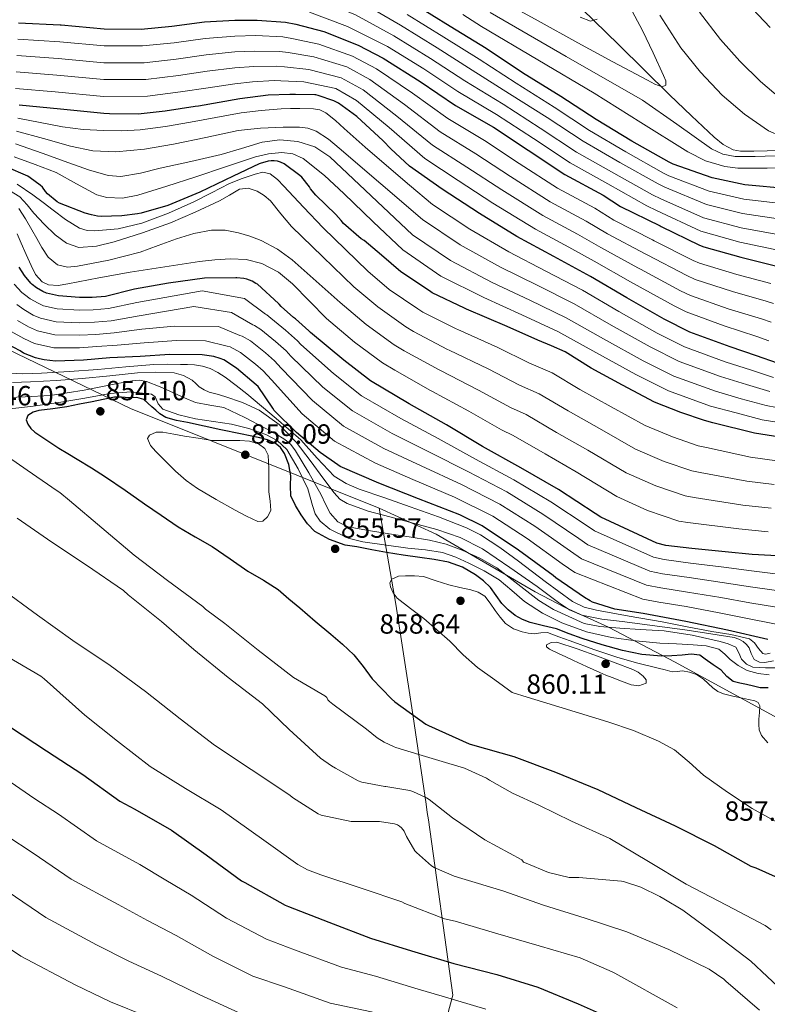
# Model space of a CAD drawing. Extents: x 634437 to 641335, y 748462 to 753225.
# Drawn here: x 638944 to 639214, y 749317 to 749673 of the extents above; entities that cross this region are included whole.
import ezdxf

# ---------------------------------------------------------------- set-up
doc = ezdxf.new("R2010")
doc.units = 0
doc.header["$MEASUREMENT"] = 0
doc.linetypes.add('DGN Style 3', pattern=[111.003466, 79.28819, -31.715276])
for name, color, linetype in [('Nivel 1', 7, 'Continuous'), ('Nivel 11', 7, 'Continuous'), ('Nivel 4', 7, 'Continuous'), ('Nivel 41', 7, 'Continuous'), ('Nivel 5', 7, 'Continuous'), ('Nivel 7', 7, 'Continuous')]:
    doc.layers.add(name, color=color, linetype=linetype)
doc.styles.add('Style-arial', font='arial.shx', dxfattribs={"bigfont": 'arialbig.shx'})

# ---------------------------------------------------------------- blocks, each defined once
blk = doc.blocks.new('5PATER_2')
at = {"layer": 'Nivel 7', "linetype": 'Continuous', "lineweight": 0}
h = blk.add_hatch(color=53, dxfattribs=at)
edge = h.paths.add_edge_path()
edge.add_ellipse((0, 0), major_axis=(-1.36, -0.76), ratio=0.999232, start_angle=0, end_angle=360)

msp = doc.modelspace()

# ---------------------------------------------------------------- linework, layer by layer
at = {"layer": 'Nivel 1', "color": 7, "linetype": 'Continuous', "lineweight": 0}
for points in [[(639690.201, 749635.294, 917.129), (639636.137, 749601.399, 878.92), (639582.184, 749568.396, 837.952), (639526.983, 749534.099, 797.438), (639475.803, 749502.417, 750.603), (639451.365, 749488.505, 728.781), (639448.708, 749486.993, 728.437), (639446.516, 749485.745, 727.85), (639436.882, 749480.26, 721.377), (639435.616, 749479.54, 720.412), (639433.998, 749478.79, 719.708), (639388.767, 749457.809, 748.516), (639358.253, 749451.039, 756.378), (639293.714, 749435.264, 784.996), (639222.468, 749417.817, 851.047), (639180.355, 749440.753, 852.068), (639156.282, 749453.423, 839.884), (639140.602, 749460.566, 835.313), (639129.79, 749466.167, 837.66), (639108.266, 749478.64, 840.589), (639093.959, 749486.957, 836.982), (639073.466, 749496.337, 833.371)], [(639073.466, 749496.337, 833.371), (638983.622, 749532.353, 851.534), (638915.147, 749565.359, 842.151)], [(639073.466, 749496.337, 833.371), (639079.497, 749461.7, 854.609), (639085.277, 749424.27, 850.335), (639090.363, 749389.466, 839.315), (639090.803, 749386.459, 838.62), (639091.181, 749383.764, 837.993), (639100.061, 749320.48, 820.591), (639084.253, 749261.945, 797.385)]]:
    msp.add_polyline3d(points, dxfattribs=at)
at = {"layer": 'Nivel 11', "color": 142, "linetype": 'DGN Style 3', "lineweight": 13}
msp.add_polyline3d([(639283.717, 749618.474, 693.756), (639278.371, 749619.07, 693.292), (639273.029, 749619.69, 692.924), (639260.248, 749621.956, 692.4), (639247.429, 749624.234, 691.9), (639235.401, 749625.453, 691.426), (639223.365, 749625.77, 690.94), (639218.469, 749625.624, 690.541), (639213.573, 749625.45, 690.044), (639208.741, 749625.317, 689.653), (639203.909, 749625.322, 689.276), (639201.281, 749625.816, 689.086), (639197.63, 749627.763, 688.834), (639194.373, 749630.442, 688.572), (639186.172, 749638.075, 687.724), (639178.245, 749645.738, 686.268), (639169.098, 749654.763, 683.716), (639159.941, 749663.786, 681.084), (639150.978, 749672.54, 678.651), (639141.957, 749681.258, 676.284)], dxfattribs=at)
at = {"layer": 'Nivel 4', "color": 30, "linetype": 'Continuous', "lineweight": 30, "flags": 128}
for points, elevation in [([(639203.925, 749681.434), (639214.677, 749670.034)], 700), ([(639221.293, 749611.762), (639205.525, 749613.146), (639193.637, 749615.69), (639179.541, 749620.658), (639178.149, 749621.37), (639164.709, 749628.946), (639151.773, 749636.738), (639139.061, 749645.058), (639125.237, 749653.674), (639112.077, 749662.378), (639099.117, 749670.41), (639085.853, 749678.562)], 700), ([(638943.197, 749671.65), (638958.197, 749670.938), (638958.629, 749670.906), (638974.125, 749669.49), (638987.437, 749669.378), (638998.589, 749670.45), (639010.301, 749671.986), (639021.365, 749672.642), (639029.029, 749672.618), (639029.317, 749672.618), (639039.621, 749671.882), (639043.277, 749671.162), (639053.405, 749668.53), (639065.837, 749663.594), (639074.869, 749658.914), (639088.253, 749650.49), (639100.973, 749641.874), (639114.709, 749633.994), (639127.205, 749625.674), (639140.421, 749616.882), (639154.357, 749609.434), (639160.613, 749605.298), (639174.845, 749598.386), (639175.301, 749598.146), (639189.125, 749591.378), (639190.701, 749590.722), (639204.077, 749587.05), (639216.581, 749583.97)], 725), ([(639217.213, 749548.722), (639209.733, 749551.418), (639200.229, 749554.626), (639185.613, 749559.93), (639176.373, 749564.65), (639162.821, 749572.322), (639149.781, 749580.066), (639136.485, 749587.306), (639123.197, 749594.498), (639109.621, 749602.85), (639096.181, 749611.562), (639084.381, 749619.89), (639077.693, 749626.17), (639074.909, 749629.026), (639065.413, 749637.914), (639058.741, 749642.722), (639057.037, 749643.554), (639051.365, 749645.49), (639050.501, 749645.666), (639050.205, 749645.706), (639043.173, 749645.786), (639041.149, 749645.786), (639033.325, 749645.53), (639023.077, 749644.242), (639008.141, 749641.634), (639007.005, 749641.442), (638996.197, 749639.834), (638986.437, 749638.682), (638976.037, 749638.794), (638973.957, 749638.978), (638958.389, 749640.482), (638943.389, 749641.922)], 750), ([(639218.117, 749521.994), (639208.965, 749523.482), (639193.869, 749527.25), (639190.949, 749528.002), (639182.333, 749530.938), (639172.829, 749534.722), (639161.349, 749540.874), (639149.989, 749546.978), (639140.533, 749552.826), (639135.669, 749555.002), (639130.765, 749557.01), (639119.701, 749562.034), (639105.021, 749568.282), (639104.245, 749568.602), (639092.589, 749574.218), (639091.597, 749574.866), (639081.237, 749581.698), (639074.277, 749587.762), (639068.013, 749593.018), (639066.893, 749593.722), (639060.581, 749599.25), (639059.717, 749600.306), (639057.725, 749602.434), (639050.501, 749609.41), (639048.669, 749611.682), (639048.237, 749612.41), (639045.453, 749615.962), (639044.789, 749616.586), (639039.133, 749620.778), (639037.805, 749621.354), (639036.685, 749621.682), (639035.549, 749621.858), (639034.437, 749621.842), (639033.357, 749621.674), (639030.405, 749620.826), (639030.149, 749620.738), (639020.757, 749616.322), (639008.669, 749610.49), (638997.149, 749605.698), (638987.445, 749602.938), (638986.157, 749602.754), (638980.549, 749602.026), (638972.981, 749601.778), (638971.677, 749601.898), (638969.589, 749602.37), (638967.301, 749602.978), (638957.941, 749606.562), (638957.149, 749607.034), (638953.621, 749609.866), (638952.909, 749610.706), (638951.829, 749612.354), (638951.029, 749613.026), (638947.429, 749615.738), (638946.541, 749616.25), (638938.749, 749619.714)], 775), ([(639027.605, 749578.33), (639025.693, 749579.138), (639024.565, 749579.394), (639021.981, 749579.642), (639021.701, 749579.642), (639010.381, 749579.474), (638997.301, 749577.65), (638985.085, 749575.458), (638974.557, 749572.898), (638969.773, 749572.426), (638965.229, 749572.426), (638957.573, 749573.082), (638953.301, 749574.09), (638951.949, 749574.634), (638949.725, 749575.938), (638948.165, 749577.146), (638947.589, 749577.682), (638945.333, 749580.402), (638943.413, 749583.418)], 800), ([(639223.853, 749478.834), (639208.133, 749479.61), (639198.365, 749480.562), (639186.389, 749481.778), (639176.973, 749482.938), (639173.717, 749483.754), (639153.501, 749493.186), (639151.477, 749494.514), (639138.237, 749503.074), (639124.621, 749510.97), (639110.709, 749518.618), (639097.685, 749526.538), (639084.205, 749534.098), (639070.301, 749542.378), (639060.653, 749549.866), (639048.637, 749559.81), (639048.069, 749560.458), (639043.181, 749564.762), (639042.485, 749565.234), (639037.981, 749569.218), (639037.277, 749570.026), (639037.045, 749570.306), (639029.485, 749577.25), (639028.917, 749577.57), (639027.605, 749578.33)], 800), ([(639213.805, 749448.938), (639199.165, 749452.386), (639184.205, 749455.514), (639168.781, 749458.29), (639158.533, 749459.954), (639150.453, 749462.426), (639149.677, 749462.898), (639147.541, 749464.178), (639137.173, 749471.226), (639136.237, 749472.074), (639123.701, 749481.258), (639110.613, 749490.026), (639102.589, 749494.018), (639087.677, 749499.786), (639073.325, 749505.426), (639059.381, 749511.434), (639058.533, 749512.074), (639052.149, 749516.554), (639043.613, 749523.77), (639035.557, 749531.722), (639035.029, 749532.49), (639029.693, 749540.282), (639028.997, 749540.978), (639021.917, 749547.002), (639017.309, 749549.994), (639016.061, 749550.506), (639013.669, 749551.154), (639009.485, 749551.722), (638997.885, 749551.842), (638987.069, 749551.194), (638976.229, 749550.714), (638966.613, 749549.786), (638956.557, 749549.49), (638952.493, 749549.962), (638950.773, 749550.386), (638949.285, 749550.746), (638945.005, 749552.434), (638943.837, 749553.186), (638939.181, 749555.642)], 825), ([(639194.061, 749439.834), (639191.189, 749441.844), (639189.178, 749443.281), (639186.036, 749443.686), (639182.86, 749443.281), (639179.127, 749443.109), (639175.394, 749442.993), (639168.326, 749443.567), (639161.322, 749445.004), (639153.937, 749447.012), (639146.676, 749449.313), (639142.077, 749451.036), (639137.486, 749452.76), (639132.764, 749453.935), (639128.009, 749455.058), (639125.207, 749456.156), (639122.553, 749457.643), (639119.958, 749459.639), (639117.671, 749461.952), (639115.668, 749464.83), (639113.65, 749467.697), (639111.085, 749470.163), (639108.194, 749472.292), (639103.476, 749475.085), (639098.43, 749476.888), (639093.268, 749477.808), (639088.092, 749478.612), (639082.048, 749479.399), (639076.03, 749480.335), (639070.72, 749481.384), (639065.409, 749482.434), (639061.097, 749483.063), (639055.505, 749485.082), (639050.184, 749487.947), (639047.488, 749490.752), (639045.302, 749493.979), (639043.175, 749497.315), (639041.569, 749500.873), (639041.428, 749504.446), (639041.569, 749508.054), (639040.768, 749512.123), (639039.271, 749516.097), (639037.822, 749518.245), (639035.825, 749519.831), (639033.145, 749521.051), (639030.369, 749521.842), (639023.331, 749523.274), (639016.297, 749524.714), (639010.265, 749525.997), (639004.235, 749527.299), (639000.236, 749528.007), (638996.376, 749529.08), (638994.184, 749530.459), (638992.747, 749531.751), (638991.312, 749533.044), (638989.884, 749534.338), (638988.441, 749535.63), (638985.877, 749536.325), (638982.984, 749536.204), (638980.394, 749536.471), (638977.815, 749536.491), (638973.786, 749535.699), (638969.774, 749534.768), (638965.181, 749533.897), (638960.584, 749533.044), (638955.566, 749532.298), (638950.533, 749531.608), (638948.436, 749531.04), (638946.513, 749529.885), (638945.96, 749528.348), (638946.513, 749526.725), (638947.68, 749525.179), (638949.097, 749523.852), (638953.369, 749520.906), (638957.712, 749518.108), (638961.015, 749516.097), (638964.318, 749514.086), (638969.507, 749510.96), (638974.656, 749507.767), (638981.731, 749502.94), (638988.728, 749498), (638994.755, 749493.83), (639000.789, 749489.67), (639006.933, 749486.032), (639013.138, 749482.489), (639019.615, 749478.059), (639026.061, 749473.584), (639031.623, 749470.426), (639036.974, 749466.978), (639040.856, 749463.68), (639044.728, 749460.371), (639050.328, 749455.632), (639055.928, 749450.892), (639060.152, 749447.226), (639064.256, 749443.423), (639067.591, 749439.145), (639070.861, 749434.806), (639074.397, 749431.16), (639077.933, 749427.514), (639079.117, 749426.386), (639090.237, 749418.338)], 850), ([(639213.858, 749431.471), (639211.004, 749431.503), (639208.563, 749432.078), (639206.122, 749432.652), (639203.681, 749433.226), (639201.24, 749433.801), (639198.971, 749435.557), (639196.932, 749437.823), (639194.061, 749439.834)], 850), ([(639090.237, 749418.338), (639091.205, 749417.858), (639105.909, 749411.226), (639107.189, 749410.938), (639122.037, 749406.714), (639137.061, 749400.978), (639152.381, 749394.778), (639166.157, 749388.25), (639180.293, 749381.714), (639194.413, 749374.498), (639207.653, 749367.066), (639209.397, 749366.45), (639223.405, 749360.186), (639237.093, 749352.338), (639237.773, 749351.778), (639249.445, 749341.73), (639250.165, 749340.866), (639258.973, 749327.682), (639267.709, 749315.242)], 850), ([(638940.285, 749417.266), (638953.293, 749408.69), (638966.389, 749400.162), (638979.781, 749390.506), (638985.157, 749387.658), (638998.381, 749380.034), (639010.973, 749371.146), (639023.685, 749361.818), (639024.877, 749361.194), (639039.485, 749352.946), (639040.701, 749352.466), (639055.269, 749346.818), (639070.357, 749341.13), (639085.109, 749336.562), (639100.445, 749331.946), (639115.965, 749327.978), (639130.733, 749323.41), (639145.269, 749317.37), (639159.373, 749311.05)], 825)]:
    msp.add_lwpolyline(points, dxfattribs=dict(at, elevation=elevation))
at = {"layer": 'Nivel 5', "color": 30, "linetype": 'Continuous', "lineweight": 0, "flags": 128}
for points, elevation in [([(638938.158, 749684.742), (638945.097, 749684.147), (638960.359, 749683.539), (638976.807, 749682.692), (638993.52, 749683.45), (639008.492, 749685.274), (639021.749, 749686.172), (639028.964, 749685.991), (639034.52, 749685.171), (639040.427, 749683.602), (639050.533, 749680.72), (639051.217, 749680.379), (639064.831, 749674.552), (639078.766, 749667.031), (639091.959, 749658.861), (639104.396, 749650.765), (639118.152, 749642.306), (639131.6, 749633.659), (639144.701, 749624.998), (639158.2, 749617.398), (639172.105, 749609.552)], 715), ([(639161.134, 749682.74), (639168.517, 749668.906), (639172.413, 749660.829), (639176.069, 749652.65), (639176.969, 749650.784), (639176.965, 749649.13), (639175.659, 749648.619), (639172.995, 749649.522), (639170.373, 749650.986), (639157.766, 749657.643), (639145.221, 749664.426), (639130.875, 749672.413), (639116.529, 749680.4)], 685), ([(639067.636, 749678.718), (639081.128, 749670.874), (639094.345, 749662.71), (639106.957, 749654.636), (639120.514, 749646.096), (639134.087, 749637.458), (639147.059, 749628.911), (639160.369, 749621.248), (639174.119, 749613.492), (639176.585, 749612.272), (639191.582, 749606.088), (639204.617, 749602.798), (639219.933, 749600.525), (639235.692, 749598.6)], 710), ([(639048.279, 749675.502), (639062.027, 749670.386), (639076.403, 749663.187), (639089.573, 749655.011), (639101.836, 749646.894), (639115.791, 749638.517), (639129.113, 749629.859), (639142.344, 749621.084), (639156.03, 749613.549), (639170.09, 749605.613), (639173.63, 749603.887), (639189.527, 749596.485), (639203.708, 749592.45), (639218.574, 749589.288)], 720), ([(639083.491, 749674.718), (639096.731, 749666.56), (639109.517, 749658.507), (639122.875, 749649.885), (639136.574, 749641.258), (639149.416, 749632.825), (639162.539, 749625.097), (639176.134, 749617.431), (639178.063, 749616.465), (639192.61, 749610.889), (639205.071, 749607.972), (639220.613, 749606.143), (639236.36, 749604.229), (639251.733, 749602.288), (639266.259, 749599.639)], 705), ([(639213.512, 749619.215), (639202.949, 749619.178), (639198.22, 749619.842), (639191.322, 749621.889), (639184.837, 749625.066), (639167.928, 749635.696), (639151.109, 749646.25), (639130.77, 749658.288), (639110.43, 749670.326), (639103.675, 749674.648)], 695), ([(639174.735, 749674.486), (639182.405, 749662.698), (639189.423, 749653.842), (639197.317, 749645.61), (639205.362, 749638.671), (639214.021, 749632.682), (639218.523, 749630.806), (639226.049, 749629.699), (639229.828, 749629.054), (639233.413, 749627.818), (639234.879, 749626.363), (639235.212, 749625.553), (639234.885, 749625.13), (639225.665, 749624.11), (639216.389, 749623.658), (639209.155, 749623.417), (639201.925, 749623.466), (639197.577, 749624.285), (639193.477, 749626.154), (639180.921, 749635.046), (639168.517, 749643.754), (639140.998, 749659.558), (639113.48, 749675.363)], 690), ([(639152.133, 749673.066), (639149.72, 749672.336), (639145.98, 749673.679)], 680), ([(639189.139, 749675.583), (639196.741, 749665.706), (639203.609, 749657.873), (639211.077, 749650.538), (639218.34, 749644.328), (639226.373, 749639.146), (639236.676, 749634.353), (639247.365, 749630.762), (639258.547, 749627.738), (639269.765, 749624.874), (639278.562, 749622.783), (639287.365, 749620.714), (639290.901, 749619.772), (639294.405, 749618.602), (639296.086, 749617.513), (639296.62, 749616.819), (639296.581, 749616.234), (639294.107, 749614.378), (639290.885, 749613.546), (639276.655, 749614.945), (639262.405, 749616.49), (639243.238, 749617.949), (639224.069, 749619.306), (639213.512, 749619.215)], 695), ([(639214.875, 749577.573), (639202.548, 749580.841), (639189.093, 749584.865), (639186.843, 749585.895), (639172.78, 749592.996), (639172.182, 749593.326), (639158.222, 749600.374), (639151.259, 749604.749), (639137.792, 749611.963), (639124.029, 749620.9), (639111.505, 749629.182), (639098.221, 749637.077), (639085.438, 749646.334), (639072.46, 749655.087), (639063.808, 749659.678), (639051.598, 749663.978), (639041.95, 749666.057), (639038.585, 749666.619), (639028.919, 749667.05), (639021.347, 749666.899), (639010.653, 749666.052), (638999.368, 749664.514), (638988.018, 749663.331), (638974.074, 749663.389), (638958.077, 749664.87), (638942.917, 749665.742)], 730), ([(639215.839, 749570.283), (639213.169, 749571.176), (639201.018, 749574.632), (639187.485, 749579.008), (639184.561, 749580.413), (639170.259, 749587.846), (639169.519, 749588.267), (639155.83, 749595.45), (639148.162, 749600.064), (639135.164, 749607.045), (639120.853, 749616.125), (639108.301, 749624.37), (639095.469, 749632.28), (639082.623, 749642.178), (639070.051, 749651.26), (639061.779, 749655.762), (639049.791, 749659.427), (639040.624, 749660.953), (639037.548, 749661.356), (639028.521, 749661.481), (639021.329, 749661.156), (639011.005, 749660.119), (639000.146, 749658.578), (638988.599, 749657.284), (638974.022, 749657.289), (638957.526, 749658.833), (638942.636, 749659.835)], 735), ([(639214.989, 749563.568), (639211.464, 749564.779), (639199.489, 749568.423), (639185.878, 749573.152), (639182.278, 749574.93), (639167.737, 749582.697), (639166.856, 749583.207), (639153.439, 749590.527), (639145.064, 749595.378), (639132.535, 749602.126), (639117.676, 749611.351), (639105.098, 749619.559), (639092.718, 749627.484), (639079.808, 749638.022), (639067.643, 749647.433), (639059.749, 749651.845), (639047.983, 749654.875), (639039.297, 749655.848), (639036.512, 749656.092), (639028.124, 749655.913), (639021.311, 749655.413), (639011.356, 749654.185), (639000.925, 749652.641), (638989.181, 749651.237), (638973.971, 749651.188), (638956.974, 749652.797), (638942.356, 749653.927)], 740), ([(639214.138, 749556.852), (639209.758, 749558.382), (639197.959, 749562.214), (639184.27, 749567.295), (639179.996, 749569.448), (639165.216, 749577.547), (639164.193, 749578.148), (639151.047, 749585.603), (639141.967, 749590.693), (639129.907, 749597.208), (639114.5, 749606.576), (639101.894, 749614.747), (639089.966, 749622.687), (639076.993, 749633.866), (639065.234, 749643.606), (639057.72, 749647.929), (639046.176, 749650.324), (639037.971, 749650.744), (639035.475, 749650.829), (639027.726, 749650.344), (639021.293, 749649.67), (639011.708, 749648.252), (639001.703, 749646.705), (638989.762, 749645.19), (638973.919, 749645.088), (638956.423, 749646.76), (638942.075, 749648.02)], 745), ([(638942.942, 749637.267), (638951.026, 749635.71), (638959.109, 749634.154), (638966.503, 749633.208), (638973.957, 749632.81), (638980.553, 749632.678), (638987.141, 749633.066), (638996.218, 749634.289), (639005.253, 749635.754), (639014.397, 749637.475), (639023.557, 749639.146), (639030.775, 749640.03), (639038.021, 749640.618), (639041.411, 749640.754), (639044.805, 749640.746), (639049.664, 749640.664), (639052.023, 749640.211), (639054.213, 749639.146), (639057.636, 749636.415), (639060.805, 749633.578), (639068.428, 749626.828), (639076.101, 749620.138), (639084.364, 749613.11), (639092.628, 749606.081), (639106.131, 749597.178), (639120.21, 749588.979), (639133.613, 749582.032), (639146.834, 749575.104), (639160.03, 749567.392), (639173.82, 749559.653), (639183.692, 749554.635), (639198.427, 749549.287), (639207.873, 749546.257), (639215.856, 749543.626)], 755), ([(638942.495, 749632.611), (638952.242, 749629.862), (638961.989, 749627.114), (638970.089, 749625.442), (638978.309, 749625.066), (638988.743, 749626.081), (638999.173, 749627.818), (639010.816, 749630.316), (639022.469, 749632.746), (639030.589, 749633.632), (639038.725, 749633.962), (639044.706, 749634.035), (639047.682, 749633.611), (639050.629, 749632.554), (639055.071, 749629.695), (639058.949, 749626.41), (639074.012, 749613.505), (639089.075, 749600.6), (639102.642, 749591.506), (639117.223, 749583.46), (639130.741, 749576.757), (639143.887, 749570.142), (639157.239, 749562.462), (639171.267, 749554.655), (639181.77, 749549.341), (639196.625, 749543.949), (639206.013, 749541.096), (639214.499, 749538.531)], 760), ([(638942.048, 749627.956), (638951.73, 749624.559), (638961.413, 749621.162), (638968.448, 749618.649), (638975.557, 749616.554), (638980.199, 749616.191), (638987.302, 749617.394), (638994.373, 749619.178), (639005.374, 749621.602), (639016.325, 749624.17), (639023.761, 749626.348), (639031.173, 749628.586), (639037.578, 749629.458), (639044.037, 749628.842), (639050.201, 749626.849), (639055.557, 749623.338), (639070.54, 749609.228), (639085.522, 749595.118), (639099.152, 749585.833), (639114.235, 749577.941), (639127.869, 749571.483), (639140.941, 749565.18), (639154.448, 749557.532), (639168.715, 749549.658), (639179.849, 749544.046), (639194.823, 749538.61), (639204.152, 749535.934), (639213.141, 749533.435), (639216.895, 749532.759)], 765), ([(638941.601, 749623.3), (638949.171, 749620.471), (638956.741, 749617.642), (638964.081, 749613.552), (638971.461, 749609.514), (638975.092, 749608.597), (638980.767, 749608.399), (638986.309, 749609.45), (638996.756, 749612.683), (639007.173, 749616.042), (639017.974, 749619.691), (639028.805, 749623.338), (639033.507, 749624.415), (639038.277, 749624.81), (639042.224, 749624.402), (639045.957, 749622.698), (639053.658, 749616.526), (639060.613, 749610.026), (639071.291, 749599.832), (639081.969, 749589.637), (639095.663, 749580.161), (639111.248, 749572.422), (639124.997, 749566.208), (639137.994, 749560.218), (639151.657, 749552.602), (639166.162, 749544.66), (639177.927, 749538.752), (639193.021, 749533.272), (639202.292, 749530.773), (639211.784, 749528.34), (639216.258, 749527.58)], 770), ([(638942.697, 749613.363), (638948.421, 749609.514), (638952.047, 749606.805), (638955.653, 749604.074), (638960.161, 749600.686), (638965.189, 749597.482), (638967.94, 749596.631), (638970.693, 749596.586), (638979.206, 749597.338), (638987.717, 749599.338), (638997.299, 749602.943), (639006.469, 749607.018), (639012.93, 749610.305), (639019.397, 749613.61), (639023.988, 749615.5), (639028.677, 749617.066), (639031.457, 749617.698), (639034.117, 749617.13), (639036.684, 749615.041), (639038.981, 749612.714), (639046.057, 749605.128), (639053.253, 749597.674), (639061.276, 749589.861), (639069.298, 749582.048), (639077.067, 749575.375), (639087.348, 749568.362), (639089.211, 749567.207), (639101.181, 749561.172), (639101.87, 749560.878), (639116.222, 749554.373), (639127.462, 749548.942), (639135.862, 749545.273), (639145.833, 749539.244), (639157.151, 749533.04), (639169.434, 749526.195), (639179.322, 749522.102), (639188.613, 749518.933), (639191.622, 749518.248), (639207.558, 749514.829), (639217.072, 749513.47)], 780), ([(638938.424, 749612.122), (638943.685, 749608.874), (638946.281, 749606), (638948.677, 749602.986), (638952.46, 749598.993), (638956.485, 749595.114), (638960.498, 749592.118), (638964.997, 749590.57), (638971.381, 749590.97), (638977.733, 749592.618), (638987.979, 749595.799), (638998.085, 749599.402), (639006.992, 749603.254), (639015.749, 749607.338), (639019.377, 749609.466), (639022.981, 749611.562), (639026.162, 749611.952), (639029.381, 749610.922), (639031.95, 749609.365), (639034.181, 749607.402), (639037.908, 749602.679), (639041.733, 749598.122), (639053.026, 749587.228), (639064.32, 749576.334), (639072.898, 749569.052), (639083.1, 749561.858), (639085.833, 749560.196), (639098.117, 749553.742), (639098.718, 749553.474), (639112.743, 749546.712), (639124.158, 749540.875), (639131.191, 749537.72), (639141.678, 749531.51), (639152.953, 749525.206), (639166.039, 749517.668), (639176.311, 749513.266), (639186.278, 749509.863), (639189.375, 749509.246), (639206.151, 749506.175), (639216.026, 749504.946)], 785), ([(639172.105, 749609.552), (639175.108, 749608.08), (639190.555, 749601.286), (639204.162, 749597.624), (639219.254, 749594.906)], 715), ([(638943.365, 749604.65), (638945.756, 749600.848), (638947.973, 749596.97), (638949.762, 749593.741), (638951.557, 749590.506), (638953.915, 749586.999), (638957.253, 749584.234), (638960.856, 749583.381), (638964.485, 749583.786), (638975.832, 749585.917), (638987.077, 749588.842), (638993.673, 749591.263), (639000.261, 749593.706), (639006.561, 749595.587), (639012.933, 749596.842), (639017.759, 749596.771), (639022.597, 749595.818), (639026.768, 749594.669), (639030.789, 749593.066), (639036.703, 749589.907), (639042.053, 749586.026), (639050.697, 749578.322), (639059.341, 749570.619), (639068.728, 749562.73), (639078.851, 749555.354), (639082.455, 749553.185), (639095.053, 749546.311), (639095.567, 749546.069), (639109.265, 749539.05), (639120.855, 749532.807), (639126.52, 749530.168), (639137.522, 749523.776), (639148.754, 749517.371), (639162.644, 749509.142), (639173.3, 749504.43), (639183.942, 749500.794), (639187.129, 749500.245), (639204.744, 749497.522)], 790), ([(638942.659, 749595.528), (638944.133, 749592.106), (638945.941, 749588.069), (638947.781, 749584.042), (638949.283, 749580.839), (638951.749, 749578.09), (638954.007, 749577.052), (638957.495, 749576.84), (638960.965, 749577.386), (638972.22, 749579.538), (638983.493, 749581.61), (638995.989, 749583.607), (639008.517, 749585.514), (639014.142, 749586.13), (639019.781, 749586.474), (639025.436, 749586.233), (639031.045, 749584.746), (639037.083, 749581.613), (639042.181, 749577.386), (639048.272, 749571.146), (639054.363, 749564.905), (639064.559, 749556.407), (639074.603, 749548.85), (639079.077, 749546.174), (639091.989, 749538.881), (639092.415, 749538.665), (639105.786, 749531.389), (639117.551, 749524.74), (639121.849, 749522.615)], 795), ([(638941.632, 749577.332), (638944.446, 749574.304), (638945.376, 749573.544), (638947.424, 749572.014), (638950.241, 749570.389), (638952.225, 749569.529), (638957.171, 749568.387), (638965.229, 749567.89), (638970.21, 749568.001), (638975.628, 749568.494), (638985.951, 749570.633), (639009.549, 749574.85), (639024.802, 749572.151), (639032.409, 749566.465), (639032.853, 749566.171), (639034.313, 749565.071), (639039.571, 749560.663), (639043.935, 749556.834), (639045.1, 749555.536), (639056.881, 749545.006), (639067.062, 749536.939), (639081.191, 749528.725), (639094.673, 749521.585), (639108.194, 749514.043), (639122.088, 749506.601), (639135.388, 749498.668), (639148.494, 749489.967), (639151.159, 749488.166), (639172.452, 749478.706), (639176.343, 749477.827), (639185.857, 749476.542), (639197.83, 749475.072), (639207.847, 749473.81), (639234.849, 749470.381)], 805), ([(638942.587, 749569.942), (638945.123, 749568.09), (638948.533, 749566.145), (638951.149, 749564.968), (638956.768, 749563.692), (638965.229, 749563.354), (638970.646, 749563.576), (638976.699, 749564.09), (638986.817, 749565.808), (639006.477, 749569.218), (639020.119, 749567.053), (639027.773, 749562.624), (639028.428, 749562.316), (639030.644, 749560.923), (639035.962, 749556.563), (639039.801, 749553.21), (639041.563, 749551.263), (639053.109, 749540.146), (639063.823, 749531.499), (639078.178, 749523.351), (639091.661, 749516.632), (639105.679, 749509.468), (639119.554, 749502.233), (639132.54, 749494.262), (639145.511, 749485.421), (639148.817, 749483.146), (639171.187, 749473.659), (639175.714, 749472.716), (639185.326, 749471.306), (639197.295, 749469.582), (639207.56, 749468.01), (639230.685, 749464.719)], 810), ([(638942.823, 749564.166), (638946.826, 749561.9), (638950.072, 749560.406), (638956.366, 749558.996), (638965.229, 749558.817), (638971.083, 749559.152), (638977.77, 749559.685), (638987.682, 749560.984), (638999.463, 749562.147), (639015.436, 749561.954), (639023.138, 749558.783), (639024.004, 749558.461), (639026.976, 749556.776), (639032.352, 749552.464), (639035.666, 749549.587), (639038.027, 749546.989), (639049.337, 749535.286), (639060.583, 749526.06), (639075.164, 749517.978), (639088.648, 749511.678), (639103.163, 749504.892), (639117.021, 749497.864), (639129.691, 749489.856), (639142.527, 749480.874), (639146.475, 749478.127), (639169.922, 749468.611), (639175.084, 749467.604), (639184.794, 749466.071), (639196.76, 749464.093), (639207.274, 749462.211), (639226.52, 749459.058)], 815), ([(638940.522, 749560.242), (638945.118, 749557.656)], 820), ([(638945.118, 749557.656), (638948.996, 749555.845), (638955.963, 749554.301), (638965.229, 749554.281), (638971.519, 749554.727), (638978.841, 749555.281), (638988.548, 749556.159), (639000.183, 749556.979), (639010.753, 749556.856), (639018.502, 749554.942), (639019.579, 749554.606), (639023.307, 749552.628), (639028.743, 749548.364), (639031.532, 749545.963), (639034.49, 749542.716), (639045.565, 749530.426), (639057.344, 749520.62), (639072.151, 749512.604), (639085.636, 749506.725), (639100.648, 749500.317), (639114.487, 749493.496), (639126.843, 749485.45), (639139.544, 749476.328), (639144.133, 749473.107), (639168.657, 749463.564), (639174.455, 749462.493), (639184.263, 749460.835), (639196.225, 749458.603), (639206.987, 749456.411), (639222.356, 749453.396)], 820), ([(638938.109, 749545.25), (638944.8, 749544.927), (638951.485, 749545.122), (638961.662, 749545.799), (638971.837, 749546.53), (638981.945, 749547.426), (638992.061, 749548.258), (638996.892, 749548.376), (639001.725, 749548.322), (639004.253, 749548.262), (639006.781, 749548.13), (639009.602, 749547.728), (639012.349, 749546.85), (639015.18, 749545.441), (639017.789, 749543.714), (639021.737, 749540.755), (639025.597, 749537.698), (639030.921, 749533.264), (639036.221, 749528.802), (639040.689, 749524.951), (639045.117, 749521.058), (639051.071, 749514.483), (639057.213, 749508.002), (639061.502, 749505.251), (639066.173, 749503.266), (639075.423, 749500.063), (639084.669, 749496.866), (639094.896, 749493.255), (639105.021, 749489.314), (639109.983, 749486.783), (639116.957, 749482.16), (639123.773, 749477.282), (639133.369, 749469.85), (639143.229, 749462.626), (639147.416, 749460.659), (639151.869, 749459.49), (639163.748, 749457.431), (639175.613, 749455.33), (639184.605, 749453.571), (639193.597, 749451.81), (639200.381, 749450.788), (639207.101, 749449.25), (639208.942, 749447.7), (639210.429, 749445.666), (639211.965, 749443.938), (639212.987, 749443.611), (639214.611, 749444.051)], 830), ([(638941.055, 749541.743), (638947.581, 749541.986), (638956.863, 749542.552), (638966.141, 749543.202), (638976.162, 749544.192), (638986.173, 749545.25), (638992.792, 749545.567), (638999.421, 749545.25), (639002.773, 749544.32), (639005.885, 749542.562), (639007.172, 749541.367), (639008.445, 749540.194), (639010.184, 749539.158), (639012.029, 749538.338), (639014.875, 749537.524), (639017.725, 749536.738), (639024.026, 749534.538), (639030.141, 749531.746), (639037.334, 749526.605), (639043.453, 749520.226), (639048.489, 749513.563), (639053.437, 749506.85), (639057.173, 749501.882), (639059.276, 749499.67), (639061.821, 749498.018), (639069.468, 749495.347), (639077.245, 749493.282), (639085.73, 749491.002), (639094.205, 749488.674), (639102.699, 749485.783), (639110.717, 749481.762), (639120.648, 749474.997), (639130.429, 749468.066), (639138.162, 749462.327), (639142.176, 749459.717), (639146.557, 749457.762), (639153.843, 749456.274), (639161.213, 749455.458), (639172.957, 749453.892), (639184.701, 749452.322), (639193.159, 749451.06), (639201.597, 749449.634), (639203.311, 749449.112), (639204.925, 749448.226), (639206.087, 749447.19), (639207.037, 749445.986), (639207.787, 749443.843), (639208.893, 749441.762), (639210.746, 749440.764), (639212.669, 749440.61), (639215.86, 749441.219)], 835), ([(638936.477, 749536.29), (638945.567, 749536.573), (638954.653, 749537.058), (638966.849, 749539.012), (638978.973, 749541.41), (638984.262, 749542.393), (638986.902, 749542.581), (638989.469, 749542.178), (638994.384, 749540.263), (638999.197, 749538.082), (639003.162, 749536.278), (639007.133, 749534.498), (639012.254, 749533.612), (639017.373, 749532.706), (639024.864, 749529.146), (639032.221, 749525.282), (639035.847, 749523.321), (639039.389, 749521.186), (639041.52, 749519.343), (639043.229, 749517.09), (639047.976, 749509.211), (639052.445, 749501.218), (639054.07, 749497.892), (639055.773, 749494.562), (639058.512, 749491.441), (639062.173, 749489.698), (639069.591, 749488.36), (639077.021, 749487.138), (639084.318, 749486), (639091.613, 749484.834), (639097.571, 749483.349), (639103.389, 749481.25), (639109.829, 749478.365), (639115.933, 749474.85), (639123.511, 749468.994), (639131.037, 749463.074), (639136.391, 749459.776), (639147.453, 749454.788), (639153.053, 749453.602), (639160.347, 749453.055), (639167.645, 749452.578), (639171.997, 749452.327), (639176.349, 749452.066), (639186.504, 749450.526), (639196.573, 749448.226), (639199.457, 749447.429), (639202.205, 749446.178), (639203.33, 749444.13), (639204.253, 749441.826), (639206.129, 749440.024), (639208.349, 749439.01), (639212.957, 749438.774), (639217.565, 749438.754)], 840), ([(638939.101, 749532.13), (638948.448, 749533.207), (638957.789, 749534.498), (638967.082, 749536.11), (638976.349, 749537.762), (638983.808, 749538.386), (638991.261, 749537.57), (638992.528, 749536.635), (638993.683, 749534.127), (638995.293, 749532.194), (639001.094, 749530.105), (639007.069, 749528.61), (639013.57, 749527.674), (639020.061, 749526.69), (639026.33, 749525.142), (639032.477, 749522.978), (639036.632, 749520.788), (639040.029, 749517.538), (639044.218, 749510.556), (639047.645, 749503.33), (639049.297, 749497.332), (639050.259, 749494.357), (639052.125, 749491.682), (639055.603, 749488.843), (639062.206, 749485.585), (639067.471, 749484.181), (639083.805, 749481.89), (639090.114, 749481.288), (639096.349, 749480.354), (639101.124, 749478.672), (639105.757, 749476.578), (639111.34, 749473.748), (639116.701, 749470.562), (639121.337, 749466.673), (639125.917, 749462.69), (639132.44, 749458.449), (639139.421, 749454.946), (639148.256, 749451.767), (639157.341, 749449.698), (639166.064, 749448.501), (639174.813, 749447.65), (639180.795, 749447.34), (639186.781, 749447.074), (639191.471, 749446.691), (639196.061, 749445.474), (639198.249, 749443.714), (639200.221, 749441.698), (639203.117, 749439.522), (639206.301, 749437.73), (639210.262, 749436.631), (639214.301, 749436.194)], 845), ([(639013.117, 749520.866), (639008.125, 749521.634), (639003.133, 749522.402), (638999.225, 749523.094), (638995.325, 749523.81), (638992.878, 749523.794), (638990.461, 749522.786), (638989.756, 749521.514), (638990.84, 749519.071), (638992.765, 749516.898), (638999.92, 749509.723), (639003.694, 749506.412), (639007.805, 749503.522), (639014.561, 749499.558), (639021.437, 749495.714), (639025.532, 749493.514), (639029.629, 749491.554), (639031.373, 749491.75), (639033.085, 749493.282), (639034.252, 749495.52), (639034.12, 749498.879), (639033.597, 749502.242), (639033.571, 749506.466), (639033.533, 749510.69), (639033.487, 749513.123), (639033.341, 749515.554), (639032.199, 749517.954), (639029.885, 749519.586), (639026.546, 749520.547), (639023.165, 749520.802), (639018.141, 749520.834), (639013.117, 749520.866)], 855), ([(639121.849, 749522.615), (639133.367, 749516.042), (639144.556, 749509.537), (639159.249, 749500.615), (639170.289, 749495.594), (639181.607, 749491.724), (639184.882, 749491.243), (639203.337, 749488.868), (639213.935, 749487.899)], 795), ([(639214.997, 749344.09), (639212.773, 749345.65), (639198.813, 749353.002), (639184.245, 749360.586), (639170.685, 749368.722), (639156.677, 749377.034), (639142.877, 749383.354), (639131.093, 749389.106), (639121.581, 749393.506), (639113.285, 749398.186), (639112.941, 749398.41), (639112.205, 749398.858), (639104.253, 749402.426), (639095.013, 749405.274), (639087.781, 749407.394), (639079.485, 749409.994), (639078.797, 749410.218), (639075.205, 749411.842), (639072.661, 749413.474), (639068.901, 749416.594), (639056.749, 749425.602), (639055.461, 749426.522), (639054.877, 749427.106), (639054.549, 749427.978), (639053.837, 749428.562), (639042.453, 749435.282), (639029.717, 749445.082), (639017.741, 749454.682), (639010.741, 749459.954), (639009.805, 749460.858), (638997.013, 749470.314), (638984.997, 749479.442), (638973.229, 749489.298), (638961.549, 749499.122), (638958.101, 749502.034), (638957.149, 749502.618), (638946.333, 749510.11), (638935.517, 749517.602)], 845), ([(639204.744, 749497.522), (639214.981, 749496.423)], 790), ([(639219.413, 749321.682), (639207.589, 749332.802), (639195.477, 749342.042), (639183.125, 749351.234), (639176.181, 749355.266), (639174.797, 749356.162), (639167.909, 749359.45), (639161.605, 749361.538), (639160.933, 749361.666), (639145.565, 749362.938), (639142.877, 749362.954), (639142.021, 749362.978), (639134.573, 749364.802), (639126.565, 749368.154), (639125.509, 749368.586), (639124.909, 749369.354), (639111.589, 749376.594), (639099.885, 749384.578), (639091.485, 749391.202), (639090.549, 749391.77), (639085.557, 749394.09), (639084.549, 749394.402), (639075.845, 749395.81), (639075.469, 749395.85), (639067.133, 749397.474), (639065.805, 749397.914), (639057.605, 749402.45), (639056.173, 749403.338), (639052.197, 749406.114), (639040.909, 749416.482), (639031.349, 749425.754), (639018.885, 749435.186), (639006.469, 749445.378), (638994.797, 749455.41), (638982.805, 749465.146), (638981.069, 749466.682), (638967.789, 749475.778), (638955.197, 749484.13), (638942.701, 749492.77)], 840), ([(639121.405, 749429.858), (639115.165, 749434.37), (639108.925, 749438.882), (639103.817, 749443.475), (639098.941, 749448.354), (639094.289, 749452.474), (639089.597, 749456.546), (639084.8, 749460.182), (639079.933, 749463.906), (639078.448, 749465.83), (639077.501, 749468.002), (639077.312, 749469.429), (639078.013, 749470.754), (639080.444, 749471.782), (639082.941, 749471.906), (639086.225, 749472.004), (639089.469, 749471.65), (639094.059, 749470.194), (639098.621, 749468.706), (639102.549, 749467.775), (639106.493, 749466.85), (639109.207, 749466.062), (639111.613, 749464.61), (639113.548, 749462.067), (639115.261, 749459.426), (639117.088, 749457.043), (639119.101, 749454.754), (639121.897, 749452.848), (639125.117, 749451.682), (639127.256, 749451.204), (639129.405, 749450.978), (639131.861, 749451.366), (639134.269, 749451.426), (639138.345, 749449.961), (639142.397, 749448.482), (639150.966, 749445.33), (639159.613, 749442.402), (639166.862, 749440.453), (639174.141, 749438.626), (639176.669, 749437.953), (639179.197, 749437.282), (639181.042, 749437.363), (639182.909, 749437.602), (639185.466, 749437.174), (639187.965, 749436.322), (639190.552, 749434.668), (639193.947, 749431.501), (639195.73, 749430.149), (639197.757, 749429.282), (639201.176, 749428.489), (639204.605, 749427.746), (639206.812, 749427.31), (639209.021, 749426.85), (639210.233, 749426.173), (639210.877, 749424.994), (639210.798, 749422.595), (639210.557, 749420.194), (639210.489, 749418.274), (639210.621, 749416.354), (639211.457, 749414.248), (639213.799, 749411.643)], 855), ([(639210.709, 749315.034), (639198.557, 749325.546), (639197.837, 749326.226), (639192.597, 749329.834), (639177.981, 749337.01), (639162.837, 749343.354), (639147.789, 749348.306), (639132.733, 749353.034), (639118.125, 749358.218), (639103.253, 749362.626), (639100.517, 749363.418), (639093.237, 749366.602), (639092.309, 749367.162), (639086.877, 749372.01), (639086.325, 749372.642), (639083.293, 749377.786), (639082.813, 749378.914), (639082.397, 749379.762), (639081.517, 749380.938), (639080.709, 749381.586), (639080.005, 749381.978), (639078.949, 749382.402), (639073.541, 749383.186), (639066.653, 749383.178), (639064.453, 749383.162), (639063.277, 749383.162), (639052.525, 749385.53), (639051.373, 749385.938), (639042.101, 749391.874), (639041.165, 749392.682), (639027.205, 749401.954), (639013.925, 749410.818), (639001.581, 749420.354), (638989.029, 749430.226), (638976.325, 749439.514), (638962.853, 749448.594), (638950.013, 749457.802), (638936.933, 749467.402)], 835), ([(639153.085, 749437.026), (639148.317, 749439.202), (639143.549, 749441.378), (639140.856, 749442.642), (639138.173, 749443.938), (639134.987, 749445.422), (639133.816, 749446.254), (639133.821, 749447.01), (639135.547, 749447.92), (639137.597, 749448.034), (639144.927, 749445.558), (639152.253, 749442.914), (639158.664, 749440.569), (639165.053, 749438.178), (639166.981, 749437.109), (639168.765, 749435.746), (639169.877, 749434.444), (639169.853, 749433.186), (639167.205, 749432.278), (639164.413, 749432.61), (639160.984, 749433.903), (639157.565, 749435.234), (639155.325, 749436.13), (639153.085, 749437.026)], 860), ([(639180.981, 749315.914), (639158.469, 749328.402), (639157.517, 749328.962), (639146.005, 749333.954), (639131.189, 749338.29), (639116.277, 749342.674), (639100.885, 749347.17), (639097.053, 749348.106), (639082.733, 749353.562), (639081.565, 749354.17), (639067.261, 749359.026), (639052.397, 749363.938), (639047.525, 749365.778), (639044.045, 749367.634), (639031.821, 749376.498), (639016.413, 749387.386), (639003.533, 749395.09), (638990.781, 749403.098), (638978.917, 749412.29), (638967.101, 749421.626), (638952.429, 749434.738), (638951.237, 749435.674), (638937.869, 749443.578)], 830), ([(639220.51, 749381.073), (639208.125, 749387.874), (639199.237, 749393.754), (639190.589, 749399.97), (639185.411, 749404.652), (639180.029, 749409.122), (639174.263, 749412.281), (639165.25, 749416.122), (639155.965, 749419.234), (639144.149, 749422.797), (639132.349, 749426.402), (639126.877, 749428.13), (639121.405, 749429.858)], 855), ([(639111.907, 749315.454), (639096.146, 749320.076), (639087.551, 749322.665), (639072.063, 749327.317), (639059.839, 749330.595), (639042.878, 749336.87), (639032.796, 749340.664), (639018.244, 749348.36), (639005.515, 749356.614), (638996.395, 749362.07), (638986.953, 749367.662), (638971.379, 749376.242), (638957.575, 749385.913), (638949.143, 749391.398), (638940.223, 749397.503)], 820), ([(639195.41, 749251.826), (639193.749, 749255.834), (639190.201, 749259.695), (639185.941, 749262.746), (639175.778, 749269.955), (639165.333, 749276.698), (639153.736, 749283.382), (639141.781, 749289.306), (639128.922, 749294.852), (639116.062, 749300.398), (639106.482, 749303.353), (639091.195, 749308.374), (639084.489, 749310.425), (639070.642, 749314.472), (639055.778, 749317.625), (639039.276, 749323.515), (639027.836, 749327.407), (639013.308, 749334.53), (639000.17, 749342.003), (638989.722, 749347.415), (638979.166, 749353.191), (638962.243, 749362.366), (638948.519, 749371.839), (638938.941, 749378.047)], 815), ([(639022.877, 749314.149), (639008.373, 749320.701), (638994.824, 749327.392), (638983.048, 749332.76), (638971.379, 749338.72), (638953.108, 749348.49), (638939.462, 749357.766)], 810), ([(639032.071, 749296.805), (639017.917, 749300.892), (639003.437, 749306.871), (638989.479, 749312.781), (638976.375, 749318.105), (638963.592, 749324.249), (638943.972, 749334.614), (638930.406, 749343.692)], 805)]:
    msp.add_lwpolyline(points, dxfattribs=dict(at, elevation=elevation))

# ---------------------------------------------------------------- block references
at = {"layer": 'Nivel 7', "color": 53, "linetype": 'Continuous', "lineweight": 0}
for p in [(638972.733, 749531.362, 854.096), (639025.085, 749515.682, 859.088), (639057.533, 749481.698, 855.568), (639102.781, 749462.946, 858.64), (639155.197, 749440.162, 860.112)]:
    msp.add_blockref('5PATER_2', p, dxfattribs=at)

# ---------------------------------------------------------------- texts
at = {"layer": 'Nivel 41', "color": 7, "linetype": 'Continuous', "lineweight": 0, "style": 'Style-arial'}
for s, p in [('854.10', (638974.718, 749535.362, 854.096)), ('846.03', (638932.03, 749533.506, 846.032)), ('859.09', (639027.07, 749519.682, 859.088)), ('855.57', (639059.584, 749485.698, 855.568)), ('858.64', (639073.542, 749451.064, 858.64)), ('860.11', (639126.582, 749429.339, 860.112)), ('857.42', (639198.161, 749383.488, 857.424))]:
    msp.add_text(s, height=7, dxfattribs=at).set_placement(p)

doc.saveas('drawing.dxf')
